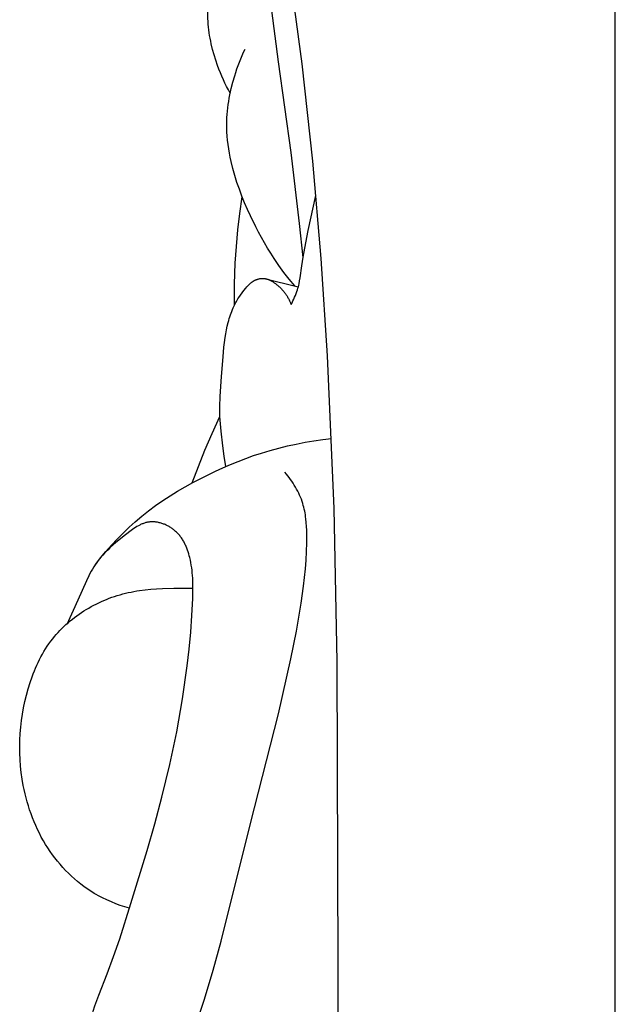
# Model space of a CAD drawing. Units: millimetres. Extents: x -65 to 657, y -108 to 680.
# Drawn here: x 606 to 625, y 39 to 72 of the extents above; entities that cross this region are included whole.
import ezdxf

# ---------------------------------------------------------------- set-up
doc = ezdxf.new("R2010")
doc.units = ezdxf.units.MM
doc.header["$MEASUREMENT"] = 0
doc.layers.add('подложки$придержки', color=7, linetype='Continuous')

msp = doc.modelspace()

# ---------------------------------------------------------------- linework, layer by layer
at = {"layer": 'подложки$придержки'}
for points in [[(625.442, 14.704), (625.442, 274.077)], [(614.204, 70.663), (613.757, 74.099)], [(615.841, 60.848), (615.624, 64.102), (615.341, 67.351), (614.988, 70.593), (614.559, 73.826)], [(611.85, 72.014), (611.844, 72.114), (611.841, 72.214), (611.841, 72.314), (611.844, 72.413)], [(612.17, 70.536), (612.108, 70.715), (612.052, 70.897), (612.001, 71.08), (611.957, 71.265), (611.937, 71.358), (611.919, 71.451), (611.903, 71.544), (611.889, 71.637), (611.876, 71.731), (611.865, 71.825), (611.856, 71.919), (611.85, 72.014)], [(612.739, 70.197), (612.775, 70.311), (612.813, 70.425), (612.853, 70.538), (612.896, 70.65), (612.94, 70.762), (612.987, 70.872), (613.035, 70.982), (613.086, 71.091)], [(612.588, 69.614), (612.528, 69.725), (612.47, 69.838), (612.414, 69.952), (612.36, 70.067), (612.309, 70.183), (612.26, 70.299), (612.214, 70.417), (612.17, 70.536)], [(614.626, 67.64), (614.204, 70.663)], [(612.475, 68.472), (612.475, 68.581), (612.477, 68.69), (612.481, 68.8), (612.488, 68.909), (612.498, 69.017), (612.509, 69.126), (612.523, 69.235), (612.539, 69.343), (612.557, 69.451), (612.577, 69.559), (612.599, 69.666), (612.624, 69.773), (612.678, 69.986), (612.739, 70.197)], [(612.62, 67.335), (612.59, 67.476), (612.563, 67.617), (612.539, 67.758), (612.518, 67.901), (612.501, 68.043), (612.488, 68.186), (612.48, 68.329), (612.475, 68.472)], [(614.9, 65.265), (614.626, 67.64)], [(613.266, 65.517), (613.165, 65.737), (613.069, 65.96), (612.979, 66.184), (612.894, 66.41), (612.815, 66.639), (612.743, 66.869), (612.678, 67.101), (612.62, 67.335)], [(612.758, 63.944), (612.794, 64.498), (612.846, 65.051), (612.911, 65.603), (612.991, 66.153)], [(614.981, 63.849), (615.027, 64.147), (615.079, 64.443), (615.196, 65.032), (615.449, 66.205)], [(614.052, 64.103), (613.942, 64.273), (613.835, 64.446), (613.732, 64.62), (613.632, 64.796), (613.536, 64.974), (613.443, 65.153), (613.266, 65.517)], [(615.024, 64.128), (614.9, 65.265)], [(614.743, 63.18), (614.56, 63.404), (614.384, 63.632), (614.215, 63.865), (614.052, 64.103)], [(612.733, 62.542), (612.733, 63.243), (612.758, 63.944)], [(614.835, 63.056), (614.849, 63.104), (614.863, 63.153), (614.875, 63.202), (614.886, 63.251), (614.906, 63.349), (614.924, 63.449), (614.981, 63.849)], [(613.109, 63.107), (613.144, 63.148), (613.181, 63.188), (613.2, 63.208), (613.219, 63.227), (613.238, 63.246), (613.258, 63.264), (613.278, 63.281), (613.299, 63.298), (613.321, 63.315), (613.332, 63.322), (613.343, 63.33), (613.354, 63.337), (613.365, 63.345), (613.377, 63.352), (613.388, 63.358), (613.4, 63.365), (613.412, 63.371), (613.424, 63.377), (613.436, 63.383)], [(613.436, 63.383), (613.453, 63.39), (613.47, 63.396), (613.487, 63.402), (613.504, 63.408), (613.522, 63.413), (613.54, 63.417), (613.557, 63.421), (613.575, 63.425), (613.594, 63.428), (613.612, 63.43), (613.63, 63.432), (613.648, 63.433), (613.666, 63.433), (613.684, 63.433), (613.693, 63.433), (613.703, 63.432), (613.712, 63.432), (613.721, 63.431)], [(613.721, 63.431), (613.733, 63.43), (613.745, 63.428), (613.757, 63.426), (613.769, 63.424), (613.781, 63.421), (613.793, 63.419), (613.805, 63.415), (613.816, 63.412), (613.828, 63.409), (613.84, 63.405), (613.851, 63.401), (613.863, 63.397), (613.874, 63.392), (613.886, 63.388), (613.908, 63.378), (613.931, 63.367), (613.953, 63.356), (613.975, 63.344), (613.996, 63.331), (614.018, 63.318), (614.039, 63.304), (614.06, 63.29), (614.08, 63.276)], [(613.731, 63.43), (614.862, 63.151)], [(614.08, 63.276), (614.104, 63.259), (614.127, 63.241), (614.15, 63.223), (614.172, 63.205), (614.194, 63.186), (614.215, 63.167), (614.237, 63.147), (614.257, 63.127), (614.278, 63.107), (614.298, 63.086), (614.317, 63.065), (614.337, 63.044), (614.355, 63.022), (614.373, 63), (614.391, 62.978), (614.409, 62.956), (614.426, 62.933), (614.442, 62.91), (614.458, 62.886), (614.474, 62.863), (614.489, 62.839), (614.503, 62.815), (614.517, 62.79), (614.531, 62.766), (614.544, 62.741), (614.556, 62.716), (614.568, 62.69), (614.58, 62.665), (614.591, 62.639), (614.602, 62.613), (614.611, 62.587), (614.621, 62.561)], [(612.689, 62.451), (612.709, 62.495), (612.73, 62.538), (612.752, 62.581), (612.775, 62.624), (612.799, 62.666), (612.823, 62.708), (612.848, 62.749), (612.874, 62.791), (612.928, 62.872), (612.986, 62.952), (613.046, 63.03), (613.109, 63.107)], [(614.621, 62.561), (614.652, 62.621), (614.683, 62.681), (614.712, 62.742), (614.74, 62.804), (614.766, 62.866), (614.791, 62.929), (614.814, 62.992), (614.835, 63.056)], [(612.422, 61.458), (612.443, 61.585), (612.466, 61.713), (612.492, 61.84), (612.522, 61.965), (612.538, 62.028), (612.556, 62.09), (612.575, 62.151), (612.595, 62.212), (612.616, 62.273), (612.639, 62.333), (612.663, 62.392), (612.689, 62.451)], [(612.301, 60.161), (612.349, 60.81), (612.38, 61.134), (612.4, 61.296), (612.422, 61.458)], [(616.192, 40.434), (616.163, 50.645), (616.059, 55.749), (615.841, 60.848)], [(612.248, 58.819), (612.245, 58.987), (612.246, 59.154), (612.257, 59.49), (612.301, 60.161)], [(611.746, 57.698), (611.99, 58.261), (612.248, 58.819)], [(612.34, 57.839), (612.282, 58.329), (612.261, 58.574), (612.253, 58.697), (612.248, 58.819)], [(613.632, 57.602), (613.919, 57.688), (614.208, 57.767), (614.499, 57.839), (614.791, 57.903), (615.086, 57.961), (615.381, 58.011), (615.678, 58.055), (615.975, 58.091)], [(611.317, 56.607), (611.525, 57.154), (611.746, 57.698)], [(611.603, 56.758), (611.848, 56.881), (612.096, 57), (612.347, 57.114), (612.599, 57.223), (612.854, 57.326), (613.111, 57.424), (613.371, 57.516), (613.632, 57.602)], [(612.444, 57.157), (612.389, 57.498), (612.34, 57.839)], [(615.011, 55.918), (614.988, 55.989), (614.963, 56.059), (614.935, 56.129), (614.906, 56.198), (614.874, 56.267), (614.841, 56.334), (614.805, 56.401), (614.768, 56.467), (614.729, 56.532), (614.689, 56.597), (614.647, 56.66), (614.603, 56.722), (614.559, 56.783), (614.512, 56.843), (614.465, 56.902), (614.416, 56.96)], [(609.636, 55.492), (609.865, 55.673), (610.099, 55.847), (610.339, 56.015), (610.584, 56.175), (610.833, 56.33), (611.086, 56.478), (611.343, 56.621), (611.603, 56.758)], [(615.146, 54.894), (615.142, 55.024), (615.136, 55.154), (615.127, 55.283), (615.114, 55.412), (615.106, 55.476), (615.097, 55.54), (615.086, 55.604), (615.074, 55.667), (615.061, 55.73), (615.046, 55.793), (615.029, 55.856), (615.011, 55.918)], [(608.09, 53.885), (608.262, 54.103), (608.44, 54.318), (608.624, 54.527), (608.815, 54.731), (609.011, 54.93), (609.213, 55.124), (609.422, 55.311), (609.636, 55.492)], [(609.884, 55.3), (609.857, 55.296), (609.83, 55.291), (609.803, 55.286), (609.777, 55.279), (609.751, 55.272), (609.725, 55.264), (609.699, 55.255), (609.673, 55.245), (609.648, 55.235), (609.622, 55.224), (609.597, 55.212), (609.572, 55.2), (609.547, 55.187), (609.523, 55.174), (609.474, 55.146), (609.425, 55.116), (609.377, 55.084), (609.33, 55.051), (609.283, 55.017), (609.099, 54.875)], [(610.743, 55.011), (610.721, 55.03), (610.698, 55.048), (610.675, 55.066), (610.651, 55.083), (610.627, 55.099), (610.602, 55.115), (610.577, 55.131), (610.551, 55.146), (610.525, 55.161), (610.499, 55.174), (610.472, 55.188), (610.446, 55.2), (610.418, 55.212), (610.391, 55.224), (610.363, 55.234), (610.335, 55.245), (610.307, 55.254), (610.279, 55.263), (610.251, 55.27), (610.223, 55.278), (610.194, 55.284), (610.166, 55.29), (610.137, 55.294), (610.109, 55.299), (610.08, 55.302), (610.052, 55.304), (610.023, 55.306), (609.995, 55.306), (609.967, 55.306), (609.939, 55.305), (609.911, 55.303), (609.884, 55.3)], [(611.239, 54.113), (611.223, 54.176), (611.205, 54.239), (611.186, 54.301), (611.165, 54.363), (611.142, 54.424), (611.118, 54.484), (611.105, 54.514), (611.091, 54.543), (611.077, 54.572), (611.062, 54.601), (611.047, 54.63), (611.031, 54.658), (611.015, 54.686), (610.998, 54.714), (610.98, 54.741), (610.962, 54.768), (610.943, 54.794), (610.924, 54.821), (610.904, 54.846), (610.883, 54.871), (610.861, 54.896), (610.839, 54.92), (610.816, 54.944), (610.793, 54.967), (610.768, 54.989), (610.743, 55.011)], [(609.099, 54.875), (608.829, 54.656), (608.699, 54.546), (608.573, 54.433), (608.512, 54.376), (608.453, 54.318), (608.395, 54.259), (608.339, 54.199), (608.284, 54.137), (608.231, 54.075), (608.181, 54.011), (608.132, 53.946)], [(614.954, 52.586), (615.035, 53.159), (615.07, 53.447), (615.099, 53.735), (615.122, 54.024), (615.138, 54.313), (615.146, 54.603), (615.146, 54.894)], [(608.132, 53.946), (608.082, 53.875), (608.035, 53.803), (607.99, 53.729), (607.947, 53.654), (607.905, 53.577), (607.865, 53.5), (607.788, 53.342), (607.504, 52.696)], [(611.339, 52.744), (611.345, 53.087), (611.343, 53.259), (611.336, 53.431), (611.331, 53.517), (611.324, 53.602), (611.315, 53.688), (611.304, 53.773), (611.291, 53.858), (611.276, 53.944), (611.259, 54.029), (611.239, 54.113)], [(606.664, 51.405), (606.722, 51.476), (606.782, 51.546), (606.844, 51.615), (606.907, 51.682), (606.972, 51.748), (607.039, 51.813), (607.107, 51.876), (607.177, 51.938), (607.248, 51.999), (607.321, 52.058), (607.396, 52.115), (607.471, 52.171), (607.548, 52.226), (607.626, 52.279), (607.706, 52.33), (607.786, 52.38), (607.868, 52.428), (607.95, 52.475), (608.034, 52.52), (608.118, 52.563), (608.203, 52.605), (608.29, 52.644), (608.376, 52.683), (608.464, 52.719), (608.552, 52.753), (608.641, 52.786), (608.731, 52.817), (608.82, 52.846), (608.911, 52.873), (609.001, 52.899), (609.092, 52.922), (609.184, 52.944)], [(609.184, 52.944), (609.278, 52.964), (609.372, 52.982), (609.467, 52.998), (609.562, 53.013), (609.752, 53.037), (609.943, 53.055), (610.134, 53.069), (610.325, 53.079), (610.708, 53.09)], [(610.708, 53.09), (611.026, 53.094), (611.345, 53.09)], [(607.504, 52.696), (607.132, 51.878)], [(611.156, 50.499), (611.22, 51.058), (611.273, 51.619), (611.313, 52.181), (611.339, 52.744)], [(613.264, 45.233), (614.195, 48.897), (614.614, 50.734), (614.796, 51.658), (614.954, 52.586)], [(605.909, 49.939), (605.977, 50.135), (606.014, 50.232), (606.052, 50.328), (606.092, 50.424), (606.133, 50.519), (606.177, 50.613), (606.223, 50.706), (606.27, 50.797), (606.32, 50.888), (606.372, 50.978), (606.425, 51.066), (606.482, 51.153), (606.54, 51.238), (606.601, 51.322), (606.664, 51.405)], [(610.312, 46.117), (610.574, 47.203), (610.804, 48.296), (610.998, 49.395), (611.156, 50.499)], [(605.682, 46.507), (605.645, 46.721), (605.615, 46.936), (605.591, 47.152), (605.575, 47.368), (605.565, 47.585), (605.563, 47.802), (605.567, 48.019), (605.578, 48.236), (605.596, 48.453), (605.62, 48.669), (605.651, 48.884), (605.689, 49.098), (605.734, 49.31), (605.786, 49.522), (605.844, 49.731), (605.909, 49.939)], [(606.501, 44.419), (606.425, 44.539), (606.353, 44.661), (606.284, 44.784), (606.219, 44.909), (606.156, 45.036), (606.097, 45.164), (606.042, 45.293), (605.989, 45.424), (605.94, 45.556), (605.894, 45.689), (605.851, 45.823), (605.811, 45.959), (605.774, 46.095), (605.741, 46.231), (605.71, 46.369), (605.682, 46.507)], [(609.275, 42.56), (609.816, 44.332), (610.072, 45.222), (610.312, 46.117)], [(611.056, 37.471), (611.237, 37.941), (611.408, 38.415), (611.727, 39.371), (612.017, 40.336), (612.286, 41.309), (613.264, 45.233)], [(608.05, 42.904), (607.934, 42.976), (607.82, 43.052), (607.708, 43.131), (607.599, 43.214), (607.492, 43.299), (607.388, 43.388), (607.287, 43.48), (607.188, 43.575), (607.092, 43.672), (606.999, 43.772), (606.908, 43.874), (606.821, 43.979), (606.736, 44.086), (606.655, 44.195), (606.576, 44.306), (606.501, 44.419)], [(609.227, 42.408), (609.074, 42.453), (608.921, 42.503), (608.771, 42.558), (608.622, 42.617), (608.475, 42.682), (608.331, 42.751), (608.26, 42.787), (608.189, 42.825), (608.119, 42.864), (608.05, 42.904)], [(608.481, 40.215), (608.699, 40.796), (608.9, 41.381), (609.275, 42.56)], [(616.192, 26.984), (616.192, 40.434)], [(607.969, 38.791), (607.992, 38.882), (608.017, 38.973), (608.073, 39.153), (608.135, 39.332), (608.2, 39.509), (608.481, 40.215)]]:
    msp.add_lwpolyline(points, dxfattribs=at)

doc.saveas('drawing.dxf')
